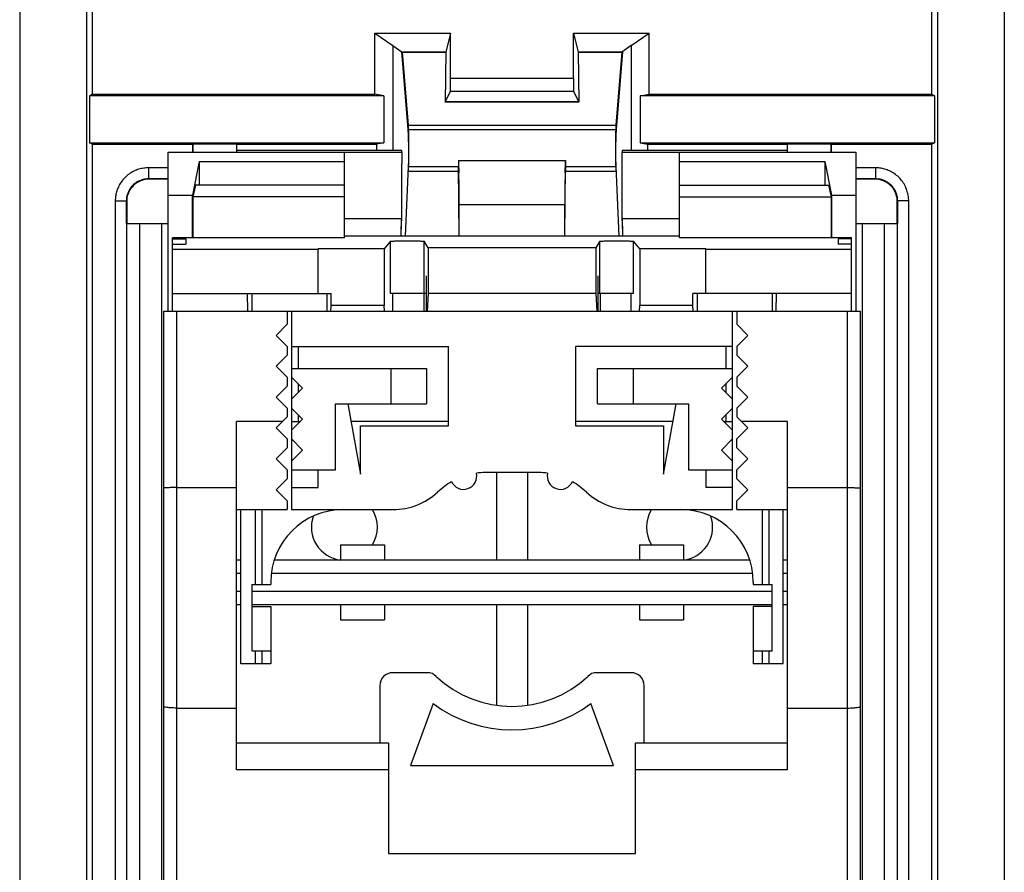
# Model space of a CAD drawing. Units: millimetres. Extents: x -11.3 to 11, y -24 to 25.
# Drawn here: x -11.3 to 11, y -6.7 to 12.7 of the extents above; entities that cross this region are included whole.
import ezdxf

# ---------------------------------------------------------------- set-up
doc = ezdxf.new("R2010")
doc.units = ezdxf.units.MM
doc.header["$LTSCALE"] = 36.425481
doc.layers.get('0').update_dxf_attribs({"linetype": 'CONTINUOUS'})

msp = doc.modelspace()

# ---------------------------------------------------------------- linework, layer by layer
at = {"color": 7, "linetype": 'CONTINUOUS'}
for p, q in [((-11.31, 21.477), (-11.31, -20.568)), ((11.024, 21.477), (11.024, -20.568)), ((-9.793, 20.653), (-9.793, -19.745)), ((9.507, 20.653), (9.507, -19.745)), ((-9.655, 10.973), (-9.655, 12.968)), ((9.369, 12.968), (9.369, 10.973)), ((-3.257, 10.973), (-3.257, 12.354)), ((-3.257, 12.354), (-2.843, 12.078)), ((-3.257, 12.354), (-1.535, 12.354)), ((-1.538, 12.354), (-1.643, 11.934)), ((-1.535, 12.354), (-1.643, 11.923)), ((-1.538, 11.337), (-1.538, 12.354)), ((-1.535, 11.337), (-1.535, 12.354)), ((1.249, 11.337), (1.249, 12.354)), ((1.249, 12.354), (1.357, 11.923)), ((1.249, 12.354), (2.971, 12.354)), ((1.252, 11.337), (1.252, 12.354)), ((1.252, 12.354), (1.357, 11.934)), ((2.557, 12.078), (2.971, 12.354)), ((2.971, 10.973), (2.971, 12.354)), ((-2.843, 12.078), (-2.843, 9.704)), ((-2.843, 12.078), (-2.635, 11.923)), ((2.557, 12.078), (2.349, 11.923)), ((2.557, 12.078), (2.557, 9.704)), ((-2.649, 11.934), (-2.506, 10.172)), ((-2.649, 11.934), (-1.643, 11.934)), ((-2.635, 11.923), (-2.501, 10.272)), ((-2.635, 11.923), (-1.643, 11.923)), ((-1.643, 11.934), (-1.66, 10.793)), ((1.357, 11.934), (1.374, 10.793)), ((1.357, 11.934), (2.363, 11.934)), ((1.357, 11.923), (2.349, 11.923)), ((2.349, 11.923), (2.215, 10.272)), ((2.363, 11.934), (2.22, 10.172)), ((-9.655, 10.973), (-9.725, 10.938)), ((-9.655, 10.973), (-3.257, 10.973)), ((-3.047, 10.938), (-3.257, 10.973)), ((-1.66, 10.798), (-1.54, 11.037)), ((-1.66, 10.793), (-1.538, 11.037)), ((1.252, 11.037), (1.374, 10.793)), ((1.254, 11.037), (1.374, 10.798)), ((2.761, 10.938), (2.971, 10.973)), ((2.971, 10.973), (9.369, 10.973)), ((9.369, 10.973), (9.439, 10.938)), ((-9.725, 10.938), (-9.725, 9.87)), ((-3.047, 10.938), (-9.725, 10.938)), ((-3.047, 10.938), (-3.047, 9.87)), ((1.374, 10.798), (-1.66, 10.798)), ((1.374, 10.793), (-1.66, 10.793)), ((2.761, 10.938), (2.761, 9.87)), ((9.439, 10.938), (2.761, 10.938)), ((9.439, 10.938), (9.439, 9.87)), ((-9.655, 9.835), (-9.725, 9.87)), ((-9.725, 9.87), (-3.047, 9.87)), ((-9.655, -15.746), (-9.655, 9.835)), ((-9.655, 9.835), (-7.393, 9.835)), ((-7.393, 9.835), (-7.382, 9.847)), ((-7.393, 9.835), (-7.393, 9.654)), ((-7.382, 9.847), (-7.382, 9.654)), ((-7.382, 9.847), (-6.382, 9.847)), ((-6.386, 9.842), (-3.215, 9.842)), ((-6.382, 9.654), (-6.382, 9.847)), ((-3.047, 9.87), (-3.215, 9.842)), ((-3.215, 9.842), (-3.215, 9.704)), ((2.761, 9.87), (9.439, 9.87)), ((2.761, 9.87), (2.929, 9.842)), ((2.929, 9.842), (2.929, 9.704)), ((2.929, 9.842), (6.1, 9.842)), ((6.096, 9.847), (6.096, 9.654)), ((6.096, 9.847), (7.096, 9.847)), ((7.096, 9.654), (7.096, 9.847)), ((7.096, 9.847), (7.107, 9.835)), ((7.107, 9.654), (7.107, 9.835)), ((7.107, 9.835), (9.369, 9.835)), ((9.369, 9.835), (9.439, 9.87)), ((9.369, 9.835), (9.369, -15.746)), ((-7.943, 6.054), (-7.943, 9.654)), ((-7.943, 9.654), (-2.646, 9.654)), ((-6.386, 9.704), (-2.653, 9.704)), ((-3.943, 7.716), (-3.943, 9.654)), ((2.36, 9.654), (7.657, 9.654)), ((2.367, 9.704), (6.1, 9.704)), ((3.657, 7.716), (3.657, 9.654)), ((7.657, 9.654), (7.657, 6.054)), ((-7.237, 9.443), (-7.393, 8.685)), ((-7.237, 9.443), (-7.237, 8.91)), ((-7.237, 9.443), (-3.943, 9.443)), ((-2.639, 8.547), (-2.639, 9.404)), ((-1.352, 9.463), (-1.359, 9.471)), ((-1.359, 9.47), (1.073, 9.47)), ((1.066, 9.463), (1.073, 9.471)), ((2.353, 8.547), (2.353, 9.404)), ((3.657, 9.443), (6.951, 9.443)), ((6.951, 9.443), (6.951, 8.91)), ((6.951, 9.443), (7.107, 8.685)), ((-2.495, 9.329), (-2.569, 7.754)), ((-1.345, 7.754), (-1.358, 9.329)), ((1.059, 7.754), (1.073, 9.329)), ((2.21, 9.329), (2.283, 7.754)), ((-7.943, 9.052), (-8.391, 9.052)), ((-7.943, 9.043), (-8.382, 9.043)), ((8.105, 9.052), (7.657, 9.052)), ((8.096, 9.043), (7.657, 9.043)), ((-7.32, 8.91), (-7.386, 8.642)), ((-3.943, 8.91), (-7.32, 8.91)), ((3.657, 8.91), (7.034, 8.91)), ((7.034, 8.91), (7.1, 8.642)), ((-8.891, 8.552), (-8.891, 8.05)), ((-8.882, 8.543), (-8.882, 8.043)), ((-7.943, 8.685), (-7.393, 8.685)), ((-7.393, 7.712), (-7.393, 8.685)), ((-7.386, 8.642), (-7.386, 7.716)), ((-3.943, 8.642), (-7.386, 8.642)), ((3.657, 8.642), (7.1, 8.642)), ((7.1, 8.642), (7.1, 7.716)), ((7.107, 8.685), (7.107, 7.712)), ((7.107, 8.685), (7.657, 8.685)), ((8.596, 8.043), (8.596, 8.543)), ((8.605, 8.05), (8.605, 8.552)), ((-1.343, 7.754), (-1.343, 8.463)), ((1.057, 7.754), (1.057, 8.463)), ((-8.889, 8.05), (-8.889, -9.041)), ((-8.882, 8.043), (-7.943, 8.043)), ((-8.086, -8.739), (-8.086, 8.047)), ((-3.943, 8.154), (-2.644, 8.154)), ((2.358, 8.154), (3.657, 8.154)), ((7.657, 8.043), (8.596, 8.043)), ((7.8, 8.047), (7.8, -8.739)), ((8.603, -9.041), (8.603, 8.05)), ((-2.658, 7.754), (-2.658, 7.904)), ((2.372, 7.754), (2.372, 7.904)), ((-7.843, 6.054), (-7.843, 7.712)), ((-7.393, 7.712), (-7.843, 7.712)), ((-7.843, 7.69), (-7.543, 7.69)), ((-7.543, 7.69), (-7.543, 7.573)), ((-7.386, 7.716), (-7.393, 7.712)), ((-3.943, 7.716), (-7.386, 7.716)), ((3.657, 7.754), (-3.943, 7.754)), ((-2.9, 7.638), (-3.043, 7.467)), ((-2.043, 7.486), (-2.138, 7.638)), ((1.852, 7.638), (1.757, 7.486)), ((2.757, 7.467), (2.614, 7.638)), ((7.1, 7.716), (3.657, 7.716)), ((7.107, 7.712), (7.1, 7.716)), ((7.557, 7.712), (7.107, 7.712)), ((7.257, 7.69), (7.257, 7.573)), ((7.557, 7.69), (7.257, 7.69)), ((7.557, 6.054), (7.557, 7.712)), ((-7.843, 7.573), (-7.543, 7.573)), ((-4.543, 7.454), (-7.843, 7.454)), ((-4.543, 6.454), (-4.543, 7.467)), ((-3.043, 7.467), (-4.543, 7.467)), ((-3.043, 7.467), (-3.043, 6.182)), ((-2.043, 7.486), (-2.043, 6.454)), ((1.757, 7.486), (-2.043, 7.486)), ((1.757, 7.486), (1.757, 6.454)), ((2.757, 7.467), (2.757, 6.182)), ((4.257, 7.467), (2.757, 7.467)), ((4.257, 6.454), (4.257, 7.467)), ((7.557, 7.454), (4.257, 7.454)), ((7.557, 7.573), (7.257, 7.573)), ((-2.093, 6.854), (-2.093, 6.054)), ((1.807, 6.854), (1.807, 6.054)), ((-7.843, 6.454), (-4.248, 6.454)), ((-6.135, 6.054), (-6.143, 6.454)), ((-6.043, 6.454), (-6.043, 6.054)), ((-4.343, 6.454), (-4.343, 6.054)), ((-4.248, 6.182), (-4.248, 6.454)), ((-2.093, 6.454), (-2.9, 6.454)), ((-2.848, 6.054), (-2.848, 6.454)), ((-2.143, 6.454), (-2.143, 6.054)), ((-2.047, 6.454), (-2.07, 6.054)), ((1.757, 6.454), (-2.043, 6.454)), ((1.761, 6.454), (1.785, 6.054)), ((2.614, 6.454), (1.807, 6.454)), ((1.857, 6.454), (1.857, 6.054)), ((2.562, 6.054), (2.562, 6.454)), ((3.962, 6.182), (3.962, 6.454)), ((7.557, 6.454), (3.962, 6.454)), ((4.057, 6.454), (4.057, 6.054)), ((5.757, 6.454), (5.757, 6.054)), ((5.849, 6.054), (5.857, 6.454)), ((-8.043, -7.946), (-8.043, 6.054)), ((-8.043, 6.054), (7.757, 6.054)), ((-5.243, 6.054), (-5.243, 5.754)), ((-5.143, 6.054), (-5.143, 1.554)), ((-4.251, 6.054), (-4.248, 6.182)), ((-3.043, 6.182), (-4.248, 6.182)), ((-3.038, 6.054), (-3.043, 6.182)), ((2.752, 6.054), (2.757, 6.182)), ((3.962, 6.182), (2.757, 6.182)), ((3.965, 6.054), (3.962, 6.182)), ((4.857, 1.554), (4.857, 6.054)), ((4.957, 6.054), (4.957, 5.754)), ((7.757, 6.054), (7.757, -7.946)), ((-5.243, 5.754), (-5.493, 5.504)), ((5.207, 5.504), (4.957, 5.754)), ((-5.493, 5.504), (-5.243, 5.254)), ((4.957, 5.254), (5.207, 5.504)), ((-5.243, 5.254), (-5.243, 5.054)), ((-5.143, 5.254), (-1.583, 5.254)), ((-4.993, 5.254), (-4.993, 4.754)), ((-1.583, 3.454), (-1.583, 5.254)), ((1.297, 5.254), (1.297, 3.454)), ((4.857, 5.254), (1.297, 5.254)), ((4.707, 5.254), (4.707, 4.754)), ((4.957, 5.254), (4.957, 5.054)), ((-5.243, 5.054), (-5.493, 4.804)), ((5.207, 4.804), (4.957, 5.054)), ((-5.493, 4.804), (-5.243, 4.554)), ((-5.143, 4.754), (-2.083, 4.754)), ((-2.893, 4.754), (-2.893, 3.954)), ((-2.083, 4.754), (-2.083, 3.954)), ((1.797, 3.954), (1.797, 4.754)), ((1.797, 4.754), (4.857, 4.754)), ((2.607, 4.754), (2.607, 3.954)), ((4.957, 4.554), (5.207, 4.804)), ((-5.243, 4.554), (-5.243, 4.354)), ((-4.893, 4.304), (-5.143, 4.554)), ((4.857, 4.554), (4.607, 4.304)), ((4.957, 4.554), (4.957, 4.354)), ((-5.243, 4.354), (-5.493, 4.104)), ((-5.143, 4.054), (-4.893, 4.304)), ((-4.993, 4.404), (-4.993, 4.204)), ((4.607, 4.304), (4.857, 4.054)), ((4.707, 4.404), (4.707, 4.204)), ((5.207, 4.104), (4.957, 4.354)), ((-5.493, 4.104), (-5.243, 3.854)), ((4.957, 3.854), (5.207, 4.104)), ((-5.243, 3.854), (-5.243, 3.654)), ((-4.893, 3.604), (-5.143, 3.854)), ((-4.143, 2.454), (-4.143, 3.954)), ((-4.143, 3.954), (-2.083, 3.954)), ((-3.865, 3.954), (-3.583, 2.354)), ((1.797, 3.954), (3.857, 3.954)), ((3.297, 2.354), (3.579, 3.954)), ((3.857, 3.954), (3.857, 2.454)), ((4.857, 3.854), (4.607, 3.604)), ((4.957, 3.854), (4.957, 3.654)), ((-5.243, 3.654), (-5.493, 3.404)), ((-5.143, 3.354), (-4.893, 3.604)), ((-4.993, 3.704), (-4.993, 3.554)), ((4.607, 3.604), (4.857, 3.354)), ((4.707, 3.704), (4.707, 3.554)), ((5.207, 3.404), (4.957, 3.654)), ((-6.393, -4.348), (-6.393, 3.554)), ((-5.343, 3.554), (-6.393, 3.554)), ((-5.493, 3.404), (-5.243, 3.154)), ((-5.143, 3.554), (-4.943, 3.554)), ((-1.583, 3.554), (-3.795, 3.554)), ((-3.583, 2.354), (-3.583, 3.454)), ((-3.583, 3.454), (-1.583, 3.454)), ((3.509, 3.554), (1.297, 3.554)), ((1.297, 3.454), (3.297, 3.454)), ((3.297, 3.454), (3.297, 2.354)), ((4.657, 3.554), (4.857, 3.554)), ((4.957, 3.154), (5.207, 3.404)), ((6.107, 3.554), (5.057, 3.554)), ((6.107, -4.348), (6.107, 3.554)), ((-5.243, 3.154), (-5.243, 2.954)), ((-4.893, 2.904), (-5.143, 3.154)), ((4.857, 3.154), (4.607, 2.904)), ((4.957, 2.954), (4.957, 3.154)), ((-5.243, 2.954), (-5.493, 2.704)), ((-5.143, 2.654), (-4.893, 2.904)), ((4.607, 2.904), (4.857, 2.654)), ((5.207, 2.704), (4.957, 2.954)), ((-5.493, 2.704), (-5.243, 2.454)), ((4.957, 2.454), (5.207, 2.704)), ((-5.243, 2.254), (-5.493, 2.004)), ((-5.243, 2.454), (-5.243, 2.254)), ((-5.143, 2.454), (-4.143, 2.454)), ((-4.543, 2.054), (-4.543, 2.454)), ((0.469, 2.393), (-0.754, 2.393)), ((-0.493, 2.393), (-0.493, 0.404)), ((0.207, 2.393), (0.207, 0.404)), ((3.857, 2.454), (4.857, 2.454)), ((4.257, 2.454), (4.257, 2.054)), ((4.957, 2.254), (4.957, 2.454)), ((5.207, 2.004), (4.957, 2.254)), ((-7.743, 2.054), (-6.393, 2.054)), ((-5.143, 2.054), (-4.543, 2.054)), ((4.857, 2.054), (4.257, 2.054)), ((6.107, 2.054), (7.457, 2.054)), ((-5.493, 2.004), (-5.243, 1.754)), ((4.957, 1.754), (5.207, 2.004)), ((-5.243, 1.754), (-5.243, 1.554)), ((4.957, 1.554), (4.957, 1.754)), ((-6.393, 1.554), (-5.243, 1.554)), ((-6.293, -1.946), (-6.293, 1.554)), ((-5.966, 1.554), (-5.966, -0.146)), ((-5.816, 1.554), (-5.816, -0.146)), ((-5.143, 1.554), (-2.842, 1.554)), ((2.556, 1.554), (4.857, 1.554)), ((4.957, 1.554), (6.107, 1.554)), ((5.53, 1.554), (5.53, -0.146)), ((5.68, 1.554), (5.68, -0.146)), ((6.007, -1.946), (6.007, 1.554)), ((-4.033, 0.754), (-4.033, 0.404)), ((-4.033, 0.754), (-3.033, 0.754)), ((-3.033, 0.754), (-3.033, 0.404)), ((2.747, 0.754), (3.747, 0.754)), ((2.747, 0.754), (2.747, 0.404)), ((3.747, 0.754), (3.747, 0.404)), ((-6.293, 0.404), (-6.393, 0.404)), ((5.245, 0.404), (-5.531, 0.404)), ((6.107, 0.404), (6.007, 0.404)), ((-6.043, -0.146), (-6.043, -1.646)), ((-6.043, -0.146), (-5.616, -0.146)), ((-5.616, -0.096), (-5.616, -0.146)), ((5.33, -0.096), (5.33, -0.146)), ((5.33, -0.146), (5.757, -0.146)), ((5.757, -1.646), (5.757, -0.146)), ((-6.393, -0.596), (-6.293, -0.596)), ((-6.043, -0.596), (5.757, -0.596)), ((-6.043, -0.646), (-5.616, -0.646)), ((-5.616, -0.646), (-5.616, -1.946)), ((-4.033, -0.596), (-4.033, -0.946)), ((-3.033, -0.596), (-3.033, -0.946)), ((-0.493, -0.596), (-0.493, -2.886)), ((0.207, -0.596), (0.207, -2.886)), ((2.747, -0.596), (2.747, -0.946)), ((3.747, -0.596), (3.747, -0.946)), ((5.757, -0.646), (5.33, -0.646)), ((5.33, -0.646), (5.33, -1.946)), ((6.007, -0.596), (6.107, -0.596)), ((-4.033, -0.946), (-3.033, -0.946)), ((2.747, -0.946), (3.747, -0.946)), ((-6.043, -1.646), (-5.616, -1.646)), ((-5.966, -1.646), (-5.966, -1.946)), ((-5.816, -1.646), (-5.816, -1.946)), ((5.33, -1.646), (5.757, -1.646)), ((5.53, -1.646), (5.53, -1.946)), ((5.68, -1.646), (5.68, -1.946)), ((-5.616, -1.946), (-6.293, -1.946)), ((6.007, -1.946), (5.33, -1.946)), ((-2.066, -2.146), (-2.843, -2.146)), ((2.557, -2.146), (1.78, -2.146)), ((-3.143, -2.446), (-3.143, -3.746)), ((2.857, -3.746), (2.857, -2.446)), ((-1.933, -2.846), (-2.443, -4.246)), ((2.157, -4.246), (1.648, -2.846)), ((-7.743, -2.946), (-6.393, -2.946)), ((6.107, -2.946), (7.457, -2.946)), ((-2.943, -3.746), (-6.393, -3.746)), ((-2.943, -3.746), (-2.943, -6.246)), ((6.107, -3.746), (2.657, -3.746)), ((2.657, -6.246), (2.657, -3.746)), ((-2.443, -4.246), (2.157, -4.246)), ((-2.943, -6.246), (2.657, -6.246))]:
    msp.add_line(p, q, dxfattribs=at)
at = {"color": 9, "linetype": 'CONTINUOUS'}
for p, q in [((-1.538, 11.337), (1.252, 11.337)), ((-1.54, 11.037), (1.254, 11.037)), ((-2.506, 10.172), (2.22, 10.172)), ((-2.501, 10.272), (2.215, 10.272)), ((1.066, 9.463), (-1.352, 9.463)), ((-8.391, 9.302), (-8.391, 9.052)), ((-7.943, 9.302), (-8.391, 9.302)), ((-2.5, 9.229), (-1.358, 9.229)), ((-2.495, 9.329), (-1.358, 9.329)), ((1.072, 9.229), (2.214, 9.229)), ((1.073, 9.329), (2.21, 9.329)), ((8.105, 9.302), (7.657, 9.302)), ((8.105, 9.302), (8.105, 9.052)), ((-9.141, 8.552), (-9.141, -9.044)), ((-9.141, 8.552), (-8.891, 8.552)), ((8.855, 8.552), (8.605, 8.552)), ((8.855, -9.044), (8.855, 8.552)), ((1.057, 8.463), (-1.343, 8.463)), ((-8.589, 8.047), (-8.589, -9.041)), ((8.303, -9.041), (8.303, 8.047)), ((-2.9, 6.454), (-2.9, 7.638)), ((-2.138, 6.454), (-2.138, 7.638)), ((1.852, 6.454), (1.852, 7.638)), ((2.614, 6.454), (2.614, 7.638)), ((-7.743, -8.246), (-7.743, 6.054)), ((7.457, 6.054), (7.457, -8.246)), ((-6.293, 0.104), (-6.393, 0.104)), ((5.309, 0.104), (-5.595, 0.104)), ((6.107, 0.104), (6.007, 0.104)), ((-6.393, -0.296), (-6.293, -0.296)), ((-6.043, -0.296), (5.757, -0.296)), ((6.007, -0.296), (6.107, -0.296)), ((-2.943, -4.348), (-6.393, -4.348)), ((6.107, -4.348), (2.657, -4.348))]:
    msp.add_line(p, q, dxfattribs=at)
at = {"color": 7, "linetype": 'CONTINUOUS'}
for centre, radius, start, end in [((-1.243, 2.312), 0.3, 204.7474, 13.2691), ((-0.754, 0.893), 1.5, 90, 97.5299), ((0.469, 0.893), 1.5, 82.4701, 90), ((0.957, 2.312), 0.3, 166.7309, 335.2526), ((-0.143, 0.102), 2.5, 127.694, 132.4352), ((-0.754, 0.893), 1.5, 120.4866, 127.694), ((0.469, 0.893), 1.5, 52.306, 59.5134), ((-0.143, 0.102), 2.5, 47.5648, 52.306), ((-2.842, 3.054), 1.5, 270, 312.4352), ((2.556, 3.054), 1.5, 227.5648, 270), ((-3.966, -0.096), 1.65, 90, 180), ((-3.943, 1.154), 0.75, 161.0203, 263.0933), ((-3.943, 1.154), 0.75, 327.7516, 32.2484), ((3.657, 1.154), 0.75, 147.7516, 212.2484), ((3.68, -0.096), 1.65, 0, 90), ((3.657, 1.154), 0.75, 283.6198, 18.9797), ((-2.843, -2.446), 0.3, 90, 180), ((-2.066, -2.446), 0.3, 46.6157, 90), ((-0.143, -0.411), 2.5, 226.6157, 313.3843), ((1.78, -2.446), 0.3, 90, 133.3843), ((2.557, -2.446), 0.3, 0, 90), ((-0.143, -0.439), 3, 233.358, 306.642)]:
    msp.add_arc(centre, radius, start, end, dxfattribs=at)
for points, knots in [([(-1.54, 11.037), (-1.538, 11.042), (-1.542, 11.063), (-1.537, 11.103), (-1.539, 11.168), (-1.538, 11.248), (-1.538, 11.306), (-1.538, 11.337)], [0, 0, 0, 0, 0.05332, 0.197176, 0.417302, 0.694293, 1, 1, 1, 1]), ([(-1.538, 11.037), (-1.535, 11.042), (-1.539, 11.063), (-1.535, 11.103), (-1.536, 11.168), (-1.535, 11.248), (-1.535, 11.306), (-1.535, 11.337)], [0, 0, 0, 0, 0.05332, 0.197176, 0.417302, 0.694293, 1, 1, 1, 1]), ([(1.249, 11.337), (1.249, 11.306), (1.249, 11.248), (1.25, 11.168), (1.249, 11.103), (1.253, 11.063), (1.25, 11.042), (1.252, 11.037)], [0, 0, 0, 0, 0.305707, 0.582698, 0.802824, 0.94668, 1, 1, 1, 1]), ([(1.252, 11.337), (1.252, 11.306), (1.252, 11.248), (1.253, 11.168), (1.251, 11.103), (1.256, 11.063), (1.252, 11.042), (1.254, 11.037)], [0, 0, 0, 0, 0.305707, 0.582698, 0.802824, 0.94668, 1, 1, 1, 1]), ([(-2.506, 10.172), (-2.503, 10.134), (-2.498, 10.046), (-2.494, 9.899), (-2.492, 9.729), (-2.492, 9.552), (-2.494, 9.384), (-2.498, 9.278), (-2.5, 9.229)], [0, 0, 0, 0, 0.121274, 0.282104, 0.467692, 0.66092, 0.843983, 1, 1, 1, 1]), ([(-2.501, 10.272), (-2.498, 10.234), (-2.494, 10.146), (-2.489, 9.999), (-2.487, 9.829), (-2.487, 9.652), (-2.49, 9.484), (-2.493, 9.378), (-2.495, 9.329)], [0, 0, 0, 0, 0.121274, 0.282104, 0.467692, 0.66092, 0.843983, 1, 1, 1, 1]), ([(2.215, 10.272), (2.212, 10.234), (2.208, 10.146), (2.203, 9.999), (2.201, 9.829), (2.201, 9.652), (2.204, 9.484), (2.207, 9.378), (2.21, 9.329)], [0, 0, 0, 0, 0.121274, 0.282104, 0.467692, 0.66092, 0.843983, 1, 1, 1, 1]), ([(2.22, 10.172), (2.217, 10.134), (2.212, 10.046), (2.208, 9.899), (2.206, 9.729), (2.206, 9.552), (2.209, 9.384), (2.212, 9.278), (2.214, 9.229)], [0, 0, 0, 0, 0.121274, 0.282104, 0.467692, 0.66092, 0.843983, 1, 1, 1, 1]), ([(-2.653, 9.704), (-2.648, 9.704), (-2.65, 9.679), (-2.648, 9.664), (-2.646, 9.654)], [0, 0, 0, 0, 0.307756, 1, 1, 1, 1]), ([(-2.646, 9.654), (-2.646, 9.652), (-2.643, 9.63), (-2.642, 9.573), (-2.639, 9.495), (-2.639, 9.435), (-2.639, 9.404)], [0, 0, 0, 0, 0.033133, 0.297083, 0.630948, 1, 1, 1, 1]), ([(2.353, 9.404), (2.353, 9.435), (2.354, 9.495), (2.356, 9.573), (2.357, 9.63), (2.36, 9.652), (2.36, 9.654)], [0, 0, 0, 0, 0.369052, 0.702917, 0.966867, 1, 1, 1, 1]), ([(2.36, 9.654), (2.362, 9.664), (2.364, 9.679), (2.362, 9.704), (2.367, 9.704)], [0, 0, 0, 0, 0.692244, 1, 1, 1, 1]), ([(2.36, 9.654), (2.362, 9.664), (2.364, 9.679), (2.362, 9.704), (2.367, 9.704)], [0, 0, 0, 0, 0.692244, 1, 1, 1, 1]), ([(-1.359, 9.471), (-1.359, 9.454), (-1.359, 9.421), (-1.359, 9.374), (-1.359, 9.343), (-1.358, 9.329)], [0, 0, 0, 0, 0.357169, 0.691586, 1, 1, 1, 1]), ([(-1.359, 9.47), (-1.359, 9.441), (-1.359, 9.384), (-1.358, 9.304), (-1.358, 9.253), (-1.358, 9.229)], [0, 0, 0, 0, 0.364294, 0.70044, 1, 1, 1, 1]), ([(-1.343, 8.463), (-1.343, 8.548), (-1.343, 8.714), (-1.343, 8.949), (-1.348, 9.15), (-1.341, 9.31), (-1.358, 9.401), (-1.343, 9.455), (-1.352, 9.463)], [0, 0, 0, 0, 0.254342, 0.497988, 0.704154, 0.862932, 0.964836, 1, 1, 1, 1]), ([(1.066, 9.463), (1.057, 9.455), (1.072, 9.401), (1.055, 9.31), (1.062, 9.15), (1.057, 8.949), (1.058, 8.714), (1.057, 8.548), (1.057, 8.463)], [0, 0, 0, 0, 0.035164, 0.137068, 0.295846, 0.502012, 0.745658, 1, 1, 1, 1]), ([(1.073, 9.47), (1.073, 9.441), (1.073, 9.384), (1.072, 9.304), (1.072, 9.253), (1.072, 9.229)], [0, 0, 0, 0, 0.364294, 0.70044, 1, 1, 1, 1]), ([(1.073, 9.471), (1.073, 9.454), (1.073, 9.421), (1.073, 9.374), (1.073, 9.343), (1.073, 9.329)], [0, 0, 0, 0, 0.357169, 0.691586, 1, 1, 1, 1]), ([(-8.382, 9.043), (-8.433, 9.043), (-8.539, 9.026), (-8.68, 8.954), (-8.793, 8.841), (-8.865, 8.7), (-8.882, 8.595), (-8.882, 8.543)], [0, 0, 0, 0, 0.198941, 0.400368, 0.599919, 0.800905, 1, 1, 1, 1]), ([(8.596, 8.543), (8.596, 8.595), (8.579, 8.7), (8.507, 8.842), (8.394, 8.954), (8.253, 9.026), (8.148, 9.043), (8.096, 9.043)], [0, 0, 0, 0, 0.198941, 0.400368, 0.599919, 0.800905, 1, 1, 1, 1]), ([(-2.646, 8.154), (-2.645, 8.169), (-2.643, 8.247), (-2.641, 8.348), (-2.64, 8.435), (-2.64, 8.457)], [0, 0, 0, 0, 0.141589, 0.777548, 1, 1, 1, 1]), ([(-2.644, 8.154), (-2.643, 8.216), (-2.641, 8.324), (-2.64, 8.431), (-2.639, 8.477)], [0, 0, 0, 0, 0.576421, 1, 1, 1, 1]), ([(2.358, 8.154), (2.357, 8.216), (2.355, 8.324), (2.354, 8.431), (2.354, 8.477)], [0, 0, 0, 0, 0.576421, 1, 1, 1, 1]), ([(2.36, 8.154), (2.359, 8.169), (2.357, 8.247), (2.355, 8.348), (2.354, 8.435), (2.354, 8.457)], [0, 0, 0, 0, 0.141589, 0.777548, 1, 1, 1, 1]), ([(-2.653, 7.985), (-2.652, 8), (-2.649, 8.057), (-2.647, 8.113), (-2.646, 8.154)], [0, 0, 0, 0, 0.275722, 1, 1, 1, 1]), ([(-2.648, 8.033), (-2.647, 8.071), (-2.645, 8.111), (-2.644, 8.152), (-2.644, 8.154)], [0, 0, 0, 0, 0.941602, 1, 1, 1, 1]), ([(2.362, 8.033), (2.361, 8.071), (2.359, 8.111), (2.358, 8.152), (2.358, 8.154)], [0, 0, 0, 0, 0.941602, 1, 1, 1, 1]), ([(2.367, 7.985), (2.366, 8), (2.363, 8.057), (2.361, 8.113), (2.36, 8.154)], [0, 0, 0, 0, 0.275722, 1, 1, 1, 1]), ([(-2.653, 7.935), (-2.652, 7.95), (-2.65, 7.983), (-2.649, 8.016), (-2.648, 8.033)], [0, 0, 0, 0, 0.476264, 1, 1, 1, 1]), ([(2.367, 7.935), (2.366, 7.95), (2.364, 7.983), (2.363, 8.016), (2.362, 8.033)], [0, 0, 0, 0, 0.476264, 1, 1, 1, 1]), ([(-2.9, 7.638), (-2.895, 7.643), (-2.865, 7.637), (-2.816, 7.646), (-2.732, 7.643), (-2.631, 7.646), (-2.518, 7.646), (-2.405, 7.646), (-2.304, 7.643), (-2.22, 7.646), (-2.173, 7.636), (-2.141, 7.643), (-2.138, 7.638)], [0, 0, 0, 0, 0.026911, 0.099082, 0.209684, 0.348118, 0.501109, 0.653991, 0.79211, 0.902222, 0.973774, 1, 1, 1, 1]), ([(1.852, 7.638), (1.856, 7.643), (1.887, 7.636), (1.934, 7.646), (2.018, 7.643), (2.119, 7.646), (2.232, 7.646), (2.345, 7.646), (2.446, 7.643), (2.53, 7.646), (2.579, 7.637), (2.609, 7.643), (2.614, 7.638)], [0, 0, 0, 0, 0.026226, 0.097778, 0.207889, 0.346008, 0.498891, 0.651882, 0.790316, 0.900918, 0.973089, 1, 1, 1, 1]), ([(-7.743, 2.054), (-7.793, 2.054), (-7.888, 2.057), (-7.964, 2.039), (-8.043, 2.046), (-8.043, 2.032)], [0, 0, 0, 0, 0.497593, 0.862127, 1, 1, 1, 1]), ([(7.457, 2.054), (7.507, 2.054), (7.602, 2.057), (7.678, 2.039), (7.757, 2.046), (7.757, 2.032)], [0, 0, 0, 0, 0.497593, 0.862127, 1, 1, 1, 1]), ([(-7.743, -2.946), (-7.793, -2.946), (-7.888, -2.946), (-7.966, -2.93), (-8.043, -2.929), (-8.043, -2.915)], [0, 0, 0, 0, 0.495465, 0.858692, 1, 1, 1, 1]), ([(7.457, -2.946), (7.507, -2.946), (7.602, -2.946), (7.68, -2.93), (7.757, -2.929), (7.757, -2.915)], [0, 0, 0, 0, 0.495465, 0.858692, 1, 1, 1, 1])]:
    msp.add_open_spline(points, degree=3, knots=knots, dxfattribs=at)
at = {"color": 9, "linetype": 'CONTINUOUS'}
for points, knots in [([(-8.391, 9.302), (-8.425, 9.302), (-8.497, 9.297), (-8.608, 9.273), (-8.722, 9.229), (-8.831, 9.164), (-8.93, 9.079), (-9.012, 8.979), (-9.074, 8.87), (-9.115, 8.759), (-9.136, 8.653), (-9.141, 8.585), (-9.141, 8.552)], [0, 0, 0, 0, 0.087222, 0.184121, 0.288203, 0.396829, 0.507465, 0.617743, 0.725085, 0.825995, 0.916785, 1, 1, 1, 1]), ([(8.855, 8.552), (8.855, 8.586), (8.85, 8.659), (8.826, 8.77), (8.782, 8.883), (8.716, 8.993), (8.632, 9.091), (8.532, 9.173), (8.422, 9.235), (8.312, 9.276), (8.206, 9.298), (8.138, 9.302), (8.105, 9.302)], [0, 0, 0, 0, 0.087222, 0.184121, 0.288203, 0.396829, 0.507465, 0.617743, 0.725085, 0.825995, 0.916785, 1, 1, 1, 1]), ([(-8.391, 9.052), (-8.414, 9.052), (-8.462, 9.049), (-8.536, 9.033), (-8.612, 9.003), (-8.685, 8.96), (-8.75, 8.903), (-8.805, 8.837), (-8.846, 8.764), (-8.873, 8.69), (-8.888, 8.619), (-8.891, 8.574), (-8.891, 8.552)], [0, 0, 0, 0, 0.087229, 0.184139, 0.288235, 0.396872, 0.507514, 0.617792, 0.725129, 0.826022, 0.916796, 1, 1, 1, 1]), ([(8.605, 8.552), (8.605, 8.575), (8.602, 8.623), (8.586, 8.697), (8.556, 8.773), (8.513, 8.846), (8.456, 8.912), (8.389, 8.966), (8.317, 9.008), (8.243, 9.035), (8.172, 9.049), (8.127, 9.052), (8.105, 9.052)], [0, 0, 0, 0, 0.087229, 0.184139, 0.288235, 0.396872, 0.507514, 0.617792, 0.725129, 0.826022, 0.916796, 1, 1, 1, 1])]:
    msp.add_open_spline(points, degree=3, knots=knots, dxfattribs=at)
at = {"color": 7, "linetype": 'CONTINUOUS'}
for points in [[(-2.64, 8.457), (-2.64, 8.487), (-2.639, 8.517), (-2.639, 8.547)], [(-2.639, 8.547), (-2.639, 8.564), (-2.639, 8.58), (-2.639, 8.597)], [(-2.639, 8.477), (-2.639, 8.5), (-2.639, 8.524), (-2.639, 8.547)], [(2.354, 8.547), (2.353, 8.564), (2.353, 8.58), (2.353, 8.597)], [(2.354, 8.477), (2.353, 8.5), (2.353, 8.524), (2.353, 8.547)], [(2.354, 8.457), (2.354, 8.487), (2.354, 8.517), (2.354, 8.547)], [(-2.658, 7.904), (-2.656, 7.931), (-2.654, 7.958), (-2.653, 7.985)], [(-2.658, 7.854), (-2.656, 7.881), (-2.654, 7.908), (-2.653, 7.935)], [(2.372, 7.904), (2.37, 7.931), (2.368, 7.958), (2.367, 7.985)], [(2.372, 7.854), (2.37, 7.881), (2.368, 7.908), (2.367, 7.935)]]:
    msp.add_open_spline(points, degree=3, dxfattribs=at)

doc.saveas('drawing.dxf')
